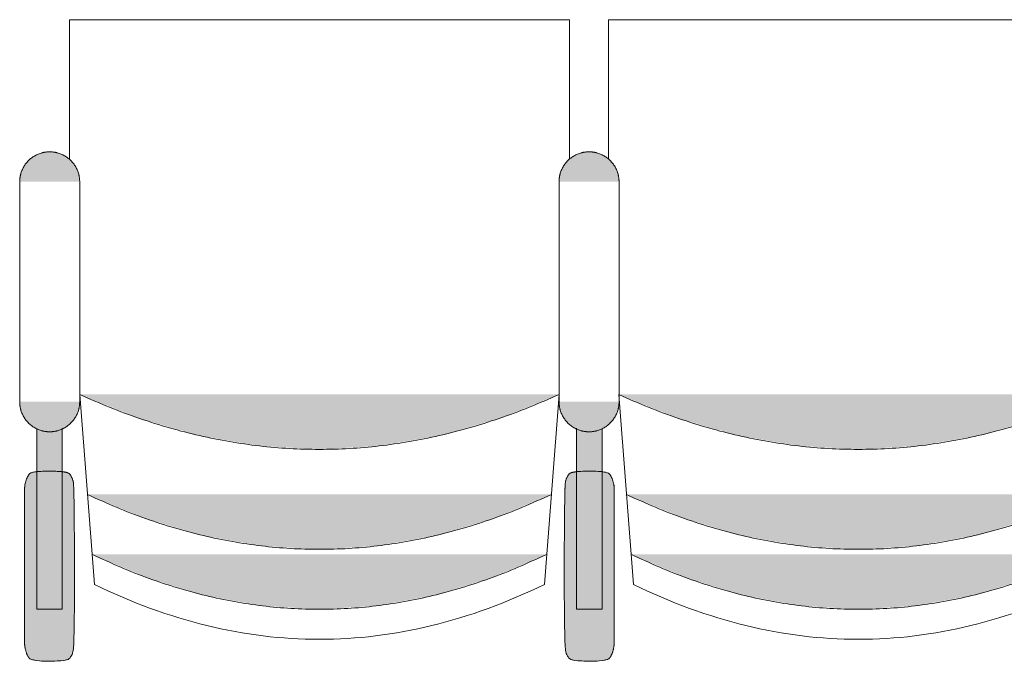
# Model space of a CAD drawing. Units: millimetres. Extents: x -12119 to 12123, y -26000 to 17099.
# Drawn here: x -5967 to -4983, y -11505 to -10863 of the extents above; entities that cross this region are included whole.
import ezdxf

# ---------------------------------------------------------------- set-up
doc = ezdxf.new("R2010")
doc.units = ezdxf.units.MM
doc.header["$LTSCALE"] = 127
doc.layers.add('Platea', color=7, linetype='Continuous', lineweight=50)
doc.layers.add('TEATRO Dante', color=7, linetype='Continuous', lineweight=5)

# ---------------------------------------------------------------- blocks, each defined once
blk = doc.blocks.new('Groupe-3023')
at = {"layer": 'TEATRO Dante', "linetype": 'Continuous', "lineweight": 0}
blk.add_hatch(color=7, dxfattribs=at).paths.add_polyline_path([(9286.26, -5435.69), (9310.29, -5493.69), (9327.45, -5551.69), (9337.75, -5609.69), (9341.18, -5667.69), (9337.75, -5725.69), (9327.45, -5783.69), (9310.29, -5841.69), (9286.26, -5899.69), (9286.26, -5435.69)])
at = {"layer": 'TEATRO Dante', "color": 7, "linetype": 'Continuous', "lineweight": 9}
blk.add_open_spline([(9286.26, -5435.69), (9396.1, -5667.68), (9286.26, -5899.69)], degree=2, dxfattribs=at)
blk = doc.blocks.new('Groupe-3024')
at = {"layer": 'TEATRO Dante', "linetype": 'Continuous', "lineweight": 0}
blk.add_hatch(color=7, dxfattribs=at).paths.add_polyline_path([(9346.26, -5440.69), (9370.29, -5497.44), (9387.45, -5554.19), (9397.75, -5610.94), (9401.18, -5667.69), (9397.75, -5724.44), (9387.45, -5781.19), (9370.29, -5837.94), (9346.26, -5894.69), (9346.26, -5440.69)])
at = {"layer": 'TEATRO Dante', "color": 7, "linetype": 'Continuous', "lineweight": 9}
blk.add_open_spline([(9346.26, -5440.69), (9456.1, -5667.68), (9346.26, -5894.69)], degree=2, dxfattribs=at)
blk = doc.blocks.new('Groupe-3025')
at = {"layer": 'TEATRO Dante', "linetype": 'Continuous', "lineweight": 0}
for points in [[(8973.6, -5937.38), (8943.6, -5937.38), (8943.66, -5935.38), (8943.85, -5933.42), (8944.17, -5931.5), (8944.61, -5929.61), (8945.17, -5927.75), (8945.86, -5925.92), (8946.68, -5924.13), (8947.62, -5922.37), (8948.67, -5920.68), (8949.81, -5919.08), (8951.05, -5917.57), (8952.37, -5916.15), (8953.79, -5914.82), (8955.3, -5913.59), (8956.91, -5912.44), (8958.6, -5911.39), (8960.36, -5910.45), (8962.15, -5909.64), (8963.97, -5908.94), (8965.83, -5908.38), (8967.72, -5907.94), (8969.65, -5907.63), (8971.61, -5907.44), (8973.6, -5907.38), (8973.6, -5937.38)], [(9193.6, -5937.38), (9193.6, -5907.38), (9195.59, -5907.44), (9197.55, -5907.63), (9199.48, -5907.94), (9201.37, -5908.38), (9203.23, -5908.94), (9205.05, -5909.64), (9206.84, -5910.45), (9208.6, -5911.39), (9210.3, -5912.44), (9211.9, -5913.59), (9213.41, -5914.82), (9214.83, -5916.15), (9216.15, -5917.57), (9217.39, -5919.08), (9218.53, -5920.68), (9219.58, -5922.37), (9220.52, -5924.13), (9221.34, -5925.92), (9222.03, -5927.75), (9222.6, -5929.61), (9223.04, -5931.5), (9223.35, -5933.42), (9223.54, -5935.38), (9223.6, -5937.38), (9193.6, -5937.38)], [(8973.6, -5937.38), (8973.6, -5967.38), (8971.61, -5967.31), (8969.65, -5967.12), (8967.72, -5966.81), (8965.83, -5966.37), (8963.97, -5965.81), (8962.15, -5965.11), (8960.36, -5964.3), (8958.6, -5963.36), (8956.91, -5962.31), (8955.3, -5961.16), (8953.79, -5959.93), (8952.37, -5958.6), (8951.05, -5957.18), (8949.81, -5955.67), (8948.67, -5954.07), (8947.62, -5952.37), (8946.68, -5950.62), (8945.86, -5948.83), (8945.17, -5947), (8944.61, -5945.14), (8944.17, -5943.25), (8943.85, -5941.33), (8943.66, -5939.37), (8943.6, -5937.38), (8973.6, -5937.38)], [(9193.6, -5937.38), (9223.6, -5937.38), (9223.54, -5939.37), (9223.35, -5941.33), (9223.04, -5943.25), (9222.6, -5945.14), (9222.03, -5947), (9221.34, -5948.83), (9220.52, -5950.62), (9219.58, -5952.37), (9218.53, -5954.07), (9217.39, -5955.67), (9216.15, -5957.18), (9214.83, -5958.6), (9213.41, -5959.93), (9211.9, -5961.16), (9210.3, -5962.31), (9208.6, -5963.36), (9206.84, -5964.3), (9205.05, -5965.11), (9203.23, -5965.81), (9201.37, -5966.37), (9199.48, -5966.81), (9197.55, -5967.12), (9195.59, -5967.31), (9193.6, -5967.38), (9193.6, -5937.38)]]:
    blk.add_hatch(color=7, dxfattribs=at).paths.add_polyline_path(points)
at = {"layer": 'TEATRO Dante', "color": 7, "linetype": 'Continuous', "lineweight": 9}
for p, q in [((8973.6, -5907.38), (9193.6, -5907.38)), ((8973.6, -5967.38), (9193.6, -5967.38))]:
    blk.add_line(p, q, dxfattribs=at)
for points in [[(8943.6, -5937.38), (8943.6, -5929.34), (8951.64, -5915.41), (8965.56, -5907.38), (8973.6, -5907.38)], [(9193.6, -5907.38), (9201.64, -5907.38), (9215.56, -5915.41), (9223.6, -5929.34), (9223.6, -5937.38)], [(8973.6, -5967.38), (8965.56, -5967.38), (8951.64, -5959.34), (8943.6, -5945.41), (8943.6, -5937.38)], [(9223.6, -5937.38), (9223.6, -5945.41), (9215.56, -5959.34), (9201.64, -5967.38), (9193.6, -5967.38)]]:
    blk.add_open_spline(points, degree=2, dxfattribs=at)
blk = doc.blocks.new('Groupe-3026')
at = {"layer": 'TEATRO Dante', "linetype": 'Continuous', "lineweight": 0}
for points in [[(8973.6, -5398.01), (8973.6, -5368.01), (8971.61, -5368.07), (8969.65, -5368.26), (8967.72, -5368.57), (8965.83, -5369.01), (8963.97, -5369.57), (8962.15, -5370.27), (8960.36, -5371.08), (8958.6, -5372.02), (8956.91, -5373.07), (8955.3, -5374.22), (8953.79, -5375.45), (8952.37, -5376.78), (8951.05, -5378.2), (8949.81, -5379.71), (8948.67, -5381.31), (8947.62, -5383.01), (8946.68, -5384.76), (8945.86, -5386.55), (8945.17, -5388.38), (8944.61, -5390.24), (8944.17, -5392.13), (8943.85, -5394.05), (8943.66, -5396.01), (8943.6, -5398.01), (8973.6, -5398.01)], [(9193.6, -5398.01), (9223.6, -5398.01), (9223.54, -5396.01), (9223.35, -5394.05), (9223.04, -5392.13), (9222.6, -5390.24), (9222.03, -5388.38), (9221.34, -5386.55), (9220.52, -5384.76), (9219.58, -5383.01), (9218.53, -5381.31), (9217.39, -5379.71), (9216.15, -5378.2), (9214.83, -5376.78), (9213.41, -5375.45), (9211.9, -5374.22), (9210.3, -5373.07), (9208.6, -5372.02), (9206.84, -5371.08), (9205.05, -5370.27), (9203.23, -5369.57), (9201.37, -5369.01), (9199.48, -5368.57), (9197.55, -5368.26), (9195.59, -5368.07), (9193.6, -5368.01), (9193.6, -5398.01)], [(8973.6, -5398.01), (8943.6, -5398.01), (8943.66, -5400), (8943.85, -5401.96), (8944.17, -5403.88), (8944.61, -5405.77), (8945.17, -5407.63), (8945.86, -5409.46), (8946.68, -5411.25), (8947.62, -5413.01), (8948.67, -5414.7), (8949.81, -5416.3), (8951.05, -5417.81), (8952.37, -5419.23), (8953.79, -5420.56), (8955.3, -5421.79), (8956.91, -5422.94), (8958.6, -5423.99), (8960.36, -5424.93), (8962.15, -5425.74), (8963.97, -5426.44), (8965.83, -5427), (8967.72, -5427.44), (8969.65, -5427.75), (8971.61, -5427.94), (8973.6, -5428.01), (8973.6, -5398.01)], [(9193.6, -5398.01), (9193.6, -5428.01), (9195.59, -5427.94), (9197.55, -5427.75), (9199.48, -5427.44), (9201.37, -5427), (9203.23, -5426.44), (9205.05, -5425.74), (9206.84, -5424.93), (9208.6, -5423.99), (9210.3, -5422.94), (9211.9, -5421.79), (9213.41, -5420.56), (9214.83, -5419.23), (9216.15, -5417.81), (9217.39, -5416.3), (9218.53, -5414.7), (9219.58, -5413.01), (9220.52, -5411.25), (9221.34, -5409.46), (9222.03, -5407.63), (9222.6, -5405.77), (9223.04, -5403.88), (9223.35, -5401.96), (9223.54, -5400), (9223.6, -5398.01), (9193.6, -5398.01)]]:
    blk.add_hatch(color=7, dxfattribs=at).paths.add_polyline_path(points)
at = {"layer": 'TEATRO Dante', "color": 7, "linetype": 'Continuous', "lineweight": 9}
for p, q in [((8973.6, -5368.01), (9193.6, -5368.01)), ((8973.6, -5428.01), (9193.6, -5428.01))]:
    blk.add_line(p, q, dxfattribs=at)
for points in [[(8973.6, -5368.01), (8965.56, -5368.01), (8951.64, -5376.04), (8943.6, -5389.97), (8943.6, -5398.01)], [(9223.6, -5398.01), (9223.6, -5389.97), (9215.56, -5376.04), (9201.64, -5368.01), (9193.6, -5368.01)], [(8943.6, -5398.01), (8943.6, -5406.04), (8951.64, -5419.97), (8965.56, -5428.01), (8973.6, -5428.01)], [(9193.6, -5428.01), (9201.64, -5428.01), (9215.56, -5419.97), (9223.6, -5406.04), (9223.6, -5398.01)]]:
    blk.add_open_spline(points, degree=2, dxfattribs=at)
blk = doc.blocks.new('Groupe-3027')
at = {"layer": 'TEATRO Dante', "linetype": 'Continuous', "lineweight": 0}
for points in [[(9433.02, -5372.8), (9433.51, -5372.8), (9434, -5372.81), (9434.49, -5372.82), (9434.98, -5372.85), (9435.46, -5372.87), (9435.95, -5372.91), (9436.44, -5372.94), (9436.92, -5372.99), (9437.4, -5373.04), (9437.88, -5373.1), (9438.35, -5373.16), (9438.82, -5373.23), (9439.29, -5373.3), (9439.75, -5373.38), (9440.21, -5373.47), (9440.67, -5373.56), (9441.12, -5373.65), (9441.57, -5373.76), (9442.01, -5373.86), (9442.44, -5373.98), (9442.87, -5374.1), (9443.3, -5374.22), (9443.72, -5374.35), (9444.13, -5374.48), (9444.53, -5374.62), (9444.93, -5374.76), (9445.32, -5374.91), (9445.7, -5375.07), (9446.08, -5375.22), (9446.45, -5375.39), (9446.81, -5375.55), (9447.16, -5375.73), (9447.5, -5375.9), (9447.84, -5376.08), (9448.16, -5376.27), (9448.48, -5376.45), (9448.78, -5376.64), (9449.08, -5376.84), (9449.37, -5377.04), (9449.65, -5377.24), (9449.91, -5377.45), (9450.17, -5377.66), (9450.42, -5377.87), (9450.65, -5378.08), (9450.88, -5378.3), (9451.1, -5378.52), (9451.3, -5378.74), (9451.49, -5378.97), (9451.68, -5379.2), (9451.85, -5379.43), (9452.01, -5379.66), (9452.15, -5379.89), (9452.29, -5380.13), (9452.42, -5380.37), (9452.53, -5380.61), (9452.63, -5380.85), (9452.72, -5381.09), (9452.8, -5381.33), (9452.87, -5381.57), (9452.92, -5381.82), (9452.96, -5382.06), (9452.99, -5382.31), (9453.01, -5382.55), (9453.02, -5382.8), (9453.02, -5412.8), (9453.01, -5413.04), (9452.99, -5413.29), (9452.96, -5413.53), (9452.92, -5413.78), (9452.87, -5414.02), (9452.8, -5414.26), (9452.72, -5414.51), (9452.63, -5414.75), (9452.53, -5414.99), (9452.42, -5415.23), (9452.29, -5415.46), (9452.15, -5415.7), (9452.01, -5415.93), (9451.85, -5416.17), (9451.68, -5416.4), (9451.49, -5416.62), (9451.3, -5416.85), (9451.1, -5417.07), (9450.88, -5417.29), (9450.65, -5417.51), (9450.42, -5417.73), (9450.17, -5417.94), (9449.91, -5418.15), (9449.65, -5418.35), (9449.37, -5418.56), (9449.08, -5418.75), (9448.78, -5418.95), (9448.48, -5419.14), (9448.16, -5419.33), (9447.84, -5419.51), (9447.5, -5419.69), (9447.16, -5419.87), (9446.81, -5420.04), (9446.45, -5420.21), (9446.08, -5420.37), (9445.7, -5420.53), (9445.32, -5420.68), (9444.93, -5420.83), (9444.53, -5420.97), (9444.13, -5421.11), (9443.72, -5421.25), (9443.3, -5421.37), (9442.87, -5421.5), (9442.44, -5421.62), (9442.01, -5421.73), (9441.57, -5421.84), (9441.12, -5421.94), (9440.67, -5422.04), (9440.21, -5422.13), (9439.75, -5422.21), (9439.29, -5422.29), (9438.82, -5422.37), (9438.35, -5422.43), (9437.88, -5422.5), (9437.4, -5422.55), (9436.92, -5422.6), (9436.44, -5422.65), (9435.95, -5422.69), (9435.46, -5422.72), (9434.98, -5422.75), (9434.49, -5422.77), (9434, -5422.78), (9433.51, -5422.79), (9433.02, -5422.8), (9283.02, -5422.8), (9282.53, -5422.79), (9282.03, -5422.78), (9281.54, -5422.77), (9281.06, -5422.75), (9280.57, -5422.72), (9280.08, -5422.69), (9279.6, -5422.65), (9279.11, -5422.6), (9278.63, -5422.55), (9278.16, -5422.5), (9277.68, -5422.43), (9277.21, -5422.37), (9276.74, -5422.29), (9276.28, -5422.21), (9275.82, -5422.13), (9275.36, -5422.04), (9274.91, -5421.94), (9274.46, -5421.84), (9274.02, -5421.73), (9273.59, -5421.62), (9273.16, -5421.5), (9272.73, -5421.37), (9272.32, -5421.25), (9271.9, -5421.11), (9271.5, -5420.97), (9271.1, -5420.83), (9270.71, -5420.68), (9270.33, -5420.53), (9269.95, -5420.37), (9269.58, -5420.21), (9269.23, -5420.04), (9268.87, -5419.87), (9268.53, -5419.69), (9268.2, -5419.51), (9267.87, -5419.33), (9267.56, -5419.14), (9267.25, -5418.95), (9266.95, -5418.75), (9266.66, -5418.56), (9266.39, -5418.35), (9266.12, -5418.15), (9265.86, -5417.94), (9265.61, -5417.73), (9265.38, -5417.51), (9265.15, -5417.29), (9264.94, -5417.07), (9264.73, -5416.85), (9264.54, -5416.62), (9264.36, -5416.4), (9264.19, -5416.17), (9264.03, -5415.93), (9263.88, -5415.7), (9263.74, -5415.46), (9263.62, -5415.23), (9263.5, -5414.99), (9263.4, -5414.75), (9263.31, -5414.51), (9263.23, -5414.26), (9263.17, -5414.02), (9263.11, -5413.78), (9263.07, -5413.53), (9263.04, -5413.29), (9263.02, -5413.04), (9263.02, -5412.8), (9263.02, -5382.8), (9263.02, -5382.55), (9263.04, -5382.31), (9263.07, -5382.06), (9263.11, -5381.82), (9263.17, -5381.57), (9263.23, -5381.33), (9263.31, -5381.09), (9263.4, -5380.85), (9263.5, -5380.61), (9263.62, -5380.37), (9263.74, -5380.13), (9263.88, -5379.89), (9264.03, -5379.66), (9264.19, -5379.43), (9264.36, -5379.2), (9264.54, -5378.97), (9264.73, -5378.74), (9264.94, -5378.52), (9265.15, -5378.3), (9265.38, -5378.08), (9265.61, -5377.87), (9265.86, -5377.66), (9266.12, -5377.45), (9266.39, -5377.24), (9266.66, -5377.04), (9266.95, -5376.84), (9267.25, -5376.64), (9267.56, -5376.45), (9267.87, -5376.27), (9268.2, -5376.08), (9268.53, -5375.9), (9268.87, -5375.73), (9269.23, -5375.55), (9269.58, -5375.39), (9269.95, -5375.22), (9270.33, -5375.07), (9270.71, -5374.91), (9271.1, -5374.76), (9271.5, -5374.62), (9271.9, -5374.48), (9272.32, -5374.35), (9272.73, -5374.22), (9273.16, -5374.1), (9273.59, -5373.98), (9274.02, -5373.86), (9274.46, -5373.76), (9274.91, -5373.65), (9275.36, -5373.56), (9275.82, -5373.47), (9276.28, -5373.38), (9276.74, -5373.3), (9277.21, -5373.23), (9277.68, -5373.16), (9278.16, -5373.1), (9278.63, -5373.04), (9279.11, -5372.99), (9279.6, -5372.94), (9280.08, -5372.91), (9280.57, -5372.87), (9281.06, -5372.85), (9281.54, -5372.82), (9282.03, -5372.81), (9282.53, -5372.8), (9283.02, -5372.8), (9433.02, -5372.8)], [(9220.2, -5385.05), (9400.93, -5385.05), (9400.93, -5410.55), (9220.07, -5410.55), (9220.2, -5385.05)], [(9186.26, -5428), (9210.29, -5487.92), (9227.45, -5547.84), (9237.75, -5607.77), (9241.18, -5667.69), (9237.75, -5727.61), (9227.45, -5787.53), (9210.29, -5847.45), (9186.26, -5907.37), (9186.26, -5428)], [(9433.02, -5962.58), (9434.34, -5962.56), (9435.65, -5962.5), (9436.93, -5962.39), (9438.2, -5962.25), (9439.43, -5962.06), (9440.65, -5961.83), (9441.84, -5961.56), (9443.02, -5961.24), (9444.15, -5960.89), (9445.21, -5960.51), (9446.22, -5960.1), (9447.17, -5959.66), (9448.05, -5959.19), (9448.87, -5958.68), (9449.64, -5958.15), (9450.34, -5957.58), (9450.96, -5957), (9451.51, -5956.4), (9451.97, -5955.79), (9452.35, -5955.17), (9452.64, -5954.54), (9452.85, -5953.9), (9452.97, -5953.25), (9453.02, -5952.58), (9453.02, -5922.58), (9452.97, -5921.92), (9452.85, -5921.27), (9452.64, -5920.62), (9452.35, -5919.99), (9451.97, -5919.37), (9451.51, -5918.77), (9450.96, -5918.17), (9450.34, -5917.58), (9449.64, -5917.02), (9448.87, -5916.48), (9448.05, -5915.98), (9447.17, -5915.51), (9446.22, -5915.07), (9445.21, -5914.65), (9444.15, -5914.27), (9443.02, -5913.92), (9441.84, -5913.61), (9440.65, -5913.34), (9439.43, -5913.11), (9438.2, -5912.92), (9436.93, -5912.77), (9435.65, -5912.67), (9434.34, -5912.6), (9433.02, -5912.58), (9283.02, -5912.58), (9281.69, -5912.6), (9280.38, -5912.67), (9279.1, -5912.77), (9277.84, -5912.92), (9276.6, -5913.11), (9275.38, -5913.34), (9274.19, -5913.61), (9273.02, -5913.92), (9271.89, -5914.27), (9270.82, -5914.65), (9269.81, -5915.07), (9268.87, -5915.51), (9267.98, -5915.98), (9267.16, -5916.48), (9266.4, -5917.02), (9265.7, -5917.58), (9265.07, -5918.17), (9264.52, -5918.77), (9264.06, -5919.37), (9263.69, -5919.99), (9263.39, -5920.62), (9263.18, -5921.27), (9263.06, -5921.92), (9263.02, -5922.58), (9263.02, -5952.58), (9263.06, -5953.25), (9263.18, -5953.9), (9263.39, -5954.54), (9263.69, -5955.17), (9264.06, -5955.79), (9264.52, -5956.4), (9265.07, -5957), (9265.7, -5957.58), (9266.4, -5958.15), (9267.16, -5958.68), (9267.98, -5959.19), (9268.87, -5959.66), (9269.81, -5960.1), (9270.82, -5960.51), (9271.89, -5960.89), (9273.02, -5961.24), (9274.19, -5961.56), (9275.38, -5961.83), (9276.6, -5962.06), (9277.84, -5962.25), (9279.1, -5962.39), (9280.38, -5962.5), (9281.69, -5962.56), (9283.02, -5962.58), (9433.02, -5962.58)], [(9220.2, -5950.33), (9400.93, -5950.33), (9400.93, -5924.83), (9220.07, -5924.83), (9220.2, -5950.33)]]:
    blk.add_hatch(color=7, dxfattribs=at).paths.add_polyline_path(points)
at = {"layer": 'TEATRO Dante', "color": 7, "linetype": 'Continuous', "lineweight": 9}
for p, q in [((8811.43, -5417.69), (8811.43, -5917.69)), ((8950.96, -5417.69), (8811.43, -5417.69)), ((9186.26, -5428), (9376.26, -5442.69)), ((9376.26, -5442.69), (9379.64, -5449.72)), ((9379.64, -5449.72), (9382.91, -5456.75)), ((9382.91, -5456.75), (9386.07, -5463.78)), ((9386.07, -5463.78), (9389.13, -5470.81)), ((9389.13, -5470.81), (9392.08, -5477.85)), ((9392.08, -5477.85), (9394.92, -5484.88)), ((9394.92, -5484.88), (9397.66, -5491.91)), ((9397.66, -5491.91), (9400.29, -5498.94)), ((9400.29, -5498.94), (9402.81, -5505.97)), ((9402.81, -5505.97), (9405.22, -5513)), ((9405.22, -5513), (9407.53, -5520.03)), ((9407.53, -5520.03), (9409.72, -5527.06)), ((9409.72, -5527.06), (9411.82, -5534.1)), ((9411.82, -5534.1), (9413.8, -5541.12)), ((9413.8, -5541.12), (9415.68, -5548.16)), ((9415.68, -5548.16), (9417.45, -5555.19)), ((9417.45, -5555.19), (9419.11, -5562.22)), ((9419.11, -5562.22), (9420.67, -5569.25)), ((9420.67, -5569.25), (9422.11, -5576.28)), ((9422.11, -5576.28), (9423.45, -5583.31)), ((9423.45, -5583.31), (9424.69, -5590.35)), ((9424.69, -5590.35), (9425.81, -5597.38)), ((9425.81, -5597.38), (9426.83, -5604.41)), ((9426.83, -5604.41), (9427.75, -5611.44)), ((9427.75, -5611.44), (9428.55, -5618.47)), ((9428.55, -5618.47), (9429.25, -5625.5)), ((9429.25, -5625.5), (9429.84, -5632.53)), ((9429.84, -5632.53), (9430.32, -5639.56)), ((9430.32, -5639.56), (9430.7, -5646.59)), ((9430.7, -5646.59), (9430.96, -5653.62)), ((9430.96, -5653.62), (9431.12, -5660.66)), ((9431.12, -5660.66), (9431.18, -5667.69)), ((9431.18, -5667.69), (9431.12, -5674.72)), ((9431.12, -5674.72), (9430.96, -5681.75)), ((9430.7, -5688.78), (9430.32, -5695.81)), ((9430.96, -5681.75), (9430.7, -5688.78)), ((9430.32, -5695.81), (9429.84, -5702.84)), ((9429.25, -5709.88), (9428.55, -5716.91)), ((9429.84, -5702.84), (9429.25, -5709.88)), ((9428.55, -5716.91), (9427.75, -5723.94)), ((9427.75, -5723.94), (9426.83, -5730.97)), ((9425.82, -5738), (9424.69, -5745.03)), ((9426.83, -5730.97), (9425.82, -5738)), ((9424.69, -5745.03), (9423.46, -5752.06)), ((9422.11, -5759.1), (9420.67, -5766.12)), ((9423.46, -5752.06), (9422.11, -5759.1)), ((9420.67, -5766.12), (9419.11, -5773.16)), ((9419.11, -5773.16), (9417.45, -5780.19)), ((9415.68, -5787.22), (9413.8, -5794.25)), ((9417.45, -5780.19), (9415.68, -5787.22)), ((9413.8, -5794.25), (9411.82, -5801.28)), ((9409.73, -5808.31), (9407.53, -5815.35)), ((9411.82, -5801.28), (9409.73, -5808.31)), ((9407.53, -5815.35), (9405.22, -5822.38)), ((9405.22, -5822.38), (9402.81, -5829.41)), ((9400.29, -5836.44), (9397.66, -5843.47)), ((9402.81, -5829.41), (9400.29, -5836.44)), ((9397.66, -5843.47), (9394.92, -5850.5)), ((9392.08, -5857.53), (9389.13, -5864.56)), ((9394.92, -5850.5), (9392.08, -5857.53)), ((9389.13, -5864.56), (9386.07, -5871.6)), ((9386.07, -5871.6), (9382.91, -5878.63)), ((9379.64, -5885.66), (9376.26, -5892.69)), ((9382.91, -5878.63), (9379.64, -5885.66)), ((9186.26, -5907.38), (9376.26, -5892.69)), ((8811.43, -5917.69), (8950.6, -5917.69))]:
    blk.add_line(p, q, dxfattribs=at)
at = {"layer": 'TEATRO Dante', "color": 7, "linetype": 'Continuous', "lineweight": 9, "flags": 128}
for points in [[(9220.2, -5385.05), (9400.93, -5385.05), (9400.93, -5410.55), (9220.07, -5410.55)], [(9220.2, -5950.33), (9400.93, -5950.33), (9400.93, -5924.83), (9220.07, -5924.83)]]:
    blk.add_lwpolyline(points, dxfattribs=at)
at = {"layer": 'TEATRO Dante', "color": 7, "linetype": 'Continuous', "lineweight": 9}
for points in [[(9433.02, -5372.8), (9438.37, -5372.8), (9447.66, -5375.48), (9453.02, -5380.12), (9453.02, -5415.48), (9447.66, -5420.12), (9438.37, -5422.8), (9277.66, -5422.8), (9268.37, -5420.12), (9263.02, -5415.48), (9263.02, -5380.12), (9268.37, -5375.48), (9277.66, -5372.8), (9280.34, -5372.8), (9356.68, -5372.8), (9433.02, -5372.8)], [(9433.02, -5962.58), (9438.37, -5962.58), (9447.66, -5959.9), (9453.02, -5955.26), (9453.02, -5919.9), (9447.66, -5915.26), (9438.37, -5912.58), (9277.66, -5912.58), (9268.37, -5915.26), (9263.02, -5919.9), (9263.02, -5955.26), (9268.37, -5959.9), (9277.66, -5962.58), (9283.02, -5962.58), (9358.02, -5962.58), (9433.02, -5962.58)]]:
    blk.add_open_spline(points, degree=2, knots=[0, 0, 0, 1, 2, 3, 4, 5, 6, 7, 8, 9, 10, 11, 12, 12, 13, 13, 13], dxfattribs=at)
blk.add_open_spline([(9186.26, -5428), (9296.1, -5667.68), (9186.26, -5907.37)], degree=2, dxfattribs=at)
at = {"layer": 'TEATRO Dante', "color": 7}
for name in ['Groupe-3026', 'Groupe-3023', 'Groupe-3024', 'Groupe-3025']:
    blk.add_blockref(name, (0, 0), dxfattribs=at)
blk = doc.blocks.new('Groupe-3028')
at = {"layer": 'TEATRO Dante', "linetype": 'Continuous', "lineweight": 0}
blk.add_hatch(color=7, dxfattribs=at).paths.add_polyline_path([(9286.26, -4896.69), (9310.29, -4954.69), (9327.45, -5012.69), (9337.75, -5070.69), (9341.18, -5128.69), (9337.75, -5186.69), (9327.45, -5244.69), (9310.29, -5302.69), (9286.26, -5360.69), (9286.26, -4896.69)])
at = {"layer": 'TEATRO Dante', "color": 7, "linetype": 'Continuous', "lineweight": 9}
blk.add_open_spline([(9286.26, -4896.69), (9396.1, -5128.68), (9286.26, -5360.69)], degree=2, dxfattribs=at)
blk = doc.blocks.new('Groupe-3029')
at = {"layer": 'TEATRO Dante', "linetype": 'Continuous', "lineweight": 0}
blk.add_hatch(color=7, dxfattribs=at).paths.add_polyline_path([(9346.26, -4901.69), (9370.29, -4958.44), (9387.45, -5015.19), (9397.75, -5071.94), (9401.18, -5128.69), (9397.75, -5185.44), (9387.45, -5242.19), (9370.29, -5298.94), (9346.26, -5355.69), (9346.26, -4901.69)])
at = {"layer": 'TEATRO Dante', "color": 7, "linetype": 'Continuous', "lineweight": 9}
blk.add_open_spline([(9346.26, -4901.69), (9456.1, -5128.68), (9346.26, -5355.69)], degree=2, dxfattribs=at)
blk = doc.blocks.new('Groupe-3030')
at = {"layer": 'TEATRO Dante', "linetype": 'Continuous', "lineweight": 0}
for points in [[(8973.6, -4859.01), (8973.6, -4829.01), (8971.61, -4829.07), (8969.65, -4829.26), (8967.72, -4829.57), (8965.83, -4830.01), (8963.97, -4830.57), (8962.15, -4831.27), (8960.36, -4832.08), (8958.6, -4833.02), (8956.91, -4834.07), (8955.3, -4835.22), (8953.79, -4836.45), (8952.37, -4837.78), (8951.05, -4839.2), (8949.81, -4840.71), (8948.67, -4842.31), (8947.62, -4844.01), (8946.68, -4845.76), (8945.86, -4847.55), (8945.17, -4849.38), (8944.61, -4851.24), (8944.17, -4853.13), (8943.85, -4855.05), (8943.66, -4857.01), (8943.6, -4859.01), (8973.6, -4859.01)], [(9193.6, -4859.01), (9223.6, -4859.01), (9223.54, -4857.01), (9223.35, -4855.05), (9223.04, -4853.13), (9222.6, -4851.24), (9222.03, -4849.38), (9221.34, -4847.55), (9220.52, -4845.76), (9219.58, -4844.01), (9218.53, -4842.31), (9217.39, -4840.71), (9216.15, -4839.2), (9214.83, -4837.78), (9213.41, -4836.45), (9211.9, -4835.22), (9210.3, -4834.07), (9208.6, -4833.02), (9206.84, -4832.08), (9205.05, -4831.27), (9203.23, -4830.57), (9201.37, -4830.01), (9199.48, -4829.57), (9197.55, -4829.26), (9195.59, -4829.07), (9193.6, -4829.01), (9193.6, -4859.01)], [(8973.6, -4859.01), (8943.6, -4859.01), (8943.66, -4861), (8943.85, -4862.96), (8944.17, -4864.88), (8944.61, -4866.77), (8945.17, -4868.63), (8945.86, -4870.46), (8946.68, -4872.25), (8947.62, -4874.01), (8948.67, -4875.7), (8949.81, -4877.3), (8951.05, -4878.81), (8952.37, -4880.23), (8953.79, -4881.56), (8955.3, -4882.79), (8956.91, -4883.94), (8958.6, -4884.99), (8960.36, -4885.93), (8962.15, -4886.74), (8963.97, -4887.44), (8965.83, -4888), (8967.72, -4888.44), (8969.65, -4888.75), (8971.61, -4888.94), (8973.6, -4889.01), (8973.6, -4859.01)], [(9193.6, -4859.01), (9193.6, -4889.01), (9195.59, -4888.94), (9197.55, -4888.75), (9199.48, -4888.44), (9201.37, -4888), (9203.23, -4887.44), (9205.05, -4886.74), (9206.84, -4885.93), (9208.6, -4884.99), (9210.3, -4883.94), (9211.9, -4882.79), (9213.41, -4881.56), (9214.83, -4880.23), (9216.15, -4878.81), (9217.39, -4877.3), (9218.53, -4875.7), (9219.58, -4874.01), (9220.52, -4872.25), (9221.34, -4870.46), (9222.03, -4868.63), (9222.6, -4866.77), (9223.04, -4864.88), (9223.35, -4862.96), (9223.54, -4861), (9223.6, -4859.01), (9193.6, -4859.01)]]:
    blk.add_hatch(color=7, dxfattribs=at).paths.add_polyline_path(points)
at = {"layer": 'TEATRO Dante', "color": 7, "linetype": 'Continuous', "lineweight": 9}
for p, q in [((8973.6, -4829.01), (9193.6, -4829.01)), ((8973.6, -4889.01), (9193.6, -4889.01))]:
    blk.add_line(p, q, dxfattribs=at)
for points in [[(8973.6, -4829.01), (8965.56, -4829.01), (8951.64, -4837.04), (8943.6, -4850.97), (8943.6, -4859.01)], [(9223.6, -4859.01), (9223.6, -4850.97), (9215.56, -4837.04), (9201.64, -4829.01), (9193.6, -4829.01)], [(8943.6, -4859.01), (8943.6, -4867.04), (8951.64, -4880.97), (8965.56, -4889.01), (8973.6, -4889.01)], [(9193.6, -4889.01), (9201.64, -4889.01), (9215.56, -4880.97), (9223.6, -4867.04), (9223.6, -4859.01)]]:
    blk.add_open_spline(points, degree=2, dxfattribs=at)
blk = doc.blocks.new('Groupe-3031')
at = {"layer": 'TEATRO Dante', "linetype": 'Continuous', "lineweight": 0}
for points in [[(9433.02, -4833.8), (9433.51, -4833.8), (9434, -4833.81), (9434.49, -4833.82), (9434.98, -4833.85), (9435.46, -4833.87), (9435.95, -4833.91), (9436.44, -4833.94), (9436.92, -4833.99), (9437.4, -4834.04), (9437.88, -4834.1), (9438.35, -4834.16), (9438.82, -4834.23), (9439.29, -4834.3), (9439.75, -4834.38), (9440.21, -4834.47), (9440.67, -4834.56), (9441.12, -4834.65), (9441.57, -4834.76), (9442.01, -4834.86), (9442.44, -4834.98), (9442.87, -4835.1), (9443.3, -4835.22), (9443.72, -4835.35), (9444.13, -4835.48), (9444.53, -4835.62), (9444.93, -4835.76), (9445.32, -4835.91), (9445.7, -4836.07), (9446.08, -4836.22), (9446.45, -4836.39), (9446.81, -4836.55), (9447.16, -4836.73), (9447.5, -4836.9), (9447.84, -4837.08), (9448.16, -4837.27), (9448.48, -4837.45), (9448.78, -4837.64), (9449.08, -4837.84), (9449.37, -4838.04), (9449.65, -4838.24), (9449.91, -4838.45), (9450.17, -4838.66), (9450.42, -4838.87), (9450.65, -4839.08), (9450.88, -4839.3), (9451.1, -4839.52), (9451.3, -4839.74), (9451.49, -4839.97), (9451.68, -4840.2), (9451.85, -4840.43), (9452.01, -4840.66), (9452.15, -4840.89), (9452.29, -4841.13), (9452.42, -4841.37), (9452.53, -4841.61), (9452.63, -4841.85), (9452.72, -4842.09), (9452.8, -4842.33), (9452.87, -4842.57), (9452.92, -4842.82), (9452.96, -4843.06), (9452.99, -4843.31), (9453.01, -4843.55), (9453.02, -4843.8), (9453.02, -4873.8), (9453.01, -4874.04), (9452.99, -4874.29), (9452.96, -4874.53), (9452.92, -4874.78), (9452.87, -4875.02), (9452.8, -4875.26), (9452.72, -4875.51), (9452.63, -4875.75), (9452.53, -4875.99), (9452.42, -4876.23), (9452.29, -4876.46), (9452.15, -4876.7), (9452.01, -4876.93), (9451.85, -4877.17), (9451.68, -4877.4), (9451.49, -4877.62), (9451.3, -4877.85), (9451.1, -4878.07), (9450.88, -4878.29), (9450.65, -4878.51), (9450.42, -4878.73), (9450.17, -4878.94), (9449.91, -4879.15), (9449.65, -4879.35), (9449.37, -4879.56), (9449.08, -4879.75), (9448.78, -4879.95), (9448.48, -4880.14), (9448.16, -4880.33), (9447.84, -4880.51), (9447.5, -4880.69), (9447.16, -4880.87), (9446.81, -4881.04), (9446.45, -4881.21), (9446.08, -4881.37), (9445.7, -4881.53), (9445.32, -4881.68), (9444.93, -4881.83), (9444.53, -4881.97), (9444.13, -4882.11), (9443.72, -4882.25), (9443.3, -4882.37), (9442.87, -4882.5), (9442.44, -4882.62), (9442.01, -4882.73), (9441.57, -4882.84), (9441.12, -4882.94), (9440.67, -4883.04), (9440.21, -4883.13), (9439.75, -4883.21), (9439.29, -4883.29), (9438.82, -4883.37), (9438.35, -4883.43), (9437.88, -4883.5), (9437.4, -4883.55), (9436.92, -4883.6), (9436.44, -4883.65), (9435.95, -4883.69), (9435.46, -4883.72), (9434.98, -4883.75), (9434.49, -4883.77), (9434, -4883.78), (9433.51, -4883.79), (9433.02, -4883.8), (9283.02, -4883.8), (9282.53, -4883.79), (9282.03, -4883.78), (9281.54, -4883.77), (9281.06, -4883.75), (9280.57, -4883.72), (9280.08, -4883.69), (9279.6, -4883.65), (9279.11, -4883.6), (9278.63, -4883.55), (9278.16, -4883.5), (9277.68, -4883.43), (9277.21, -4883.37), (9276.74, -4883.29), (9276.28, -4883.21), (9275.82, -4883.13), (9275.36, -4883.04), (9274.91, -4882.94), (9274.46, -4882.84), (9274.02, -4882.73), (9273.59, -4882.62), (9273.16, -4882.5), (9272.73, -4882.37), (9272.32, -4882.25), (9271.9, -4882.11), (9271.5, -4881.97), (9271.1, -4881.83), (9270.71, -4881.68), (9270.33, -4881.53), (9269.95, -4881.37), (9269.58, -4881.21), (9269.23, -4881.04), (9268.87, -4880.87), (9268.53, -4880.69), (9268.2, -4880.51), (9267.87, -4880.33), (9267.56, -4880.14), (9267.25, -4879.95), (9266.95, -4879.75), (9266.66, -4879.56), (9266.39, -4879.35), (9266.12, -4879.15), (9265.86, -4878.94), (9265.61, -4878.73), (9265.38, -4878.51), (9265.15, -4878.29), (9264.94, -4878.07), (9264.73, -4877.85), (9264.54, -4877.62), (9264.36, -4877.4), (9264.19, -4877.17), (9264.03, -4876.93), (9263.88, -4876.7), (9263.74, -4876.46), (9263.62, -4876.23), (9263.5, -4875.99), (9263.4, -4875.75), (9263.31, -4875.51), (9263.23, -4875.26), (9263.17, -4875.02), (9263.11, -4874.78), (9263.07, -4874.53), (9263.04, -4874.29), (9263.02, -4874.04), (9263.02, -4873.8), (9263.02, -4843.8), (9263.02, -4843.55), (9263.04, -4843.31), (9263.07, -4843.06), (9263.11, -4842.82), (9263.17, -4842.57), (9263.23, -4842.33), (9263.31, -4842.09), (9263.4, -4841.85), (9263.5, -4841.61), (9263.62, -4841.37), (9263.74, -4841.13), (9263.88, -4840.89), (9264.03, -4840.66), (9264.19, -4840.43), (9264.36, -4840.2), (9264.54, -4839.97), (9264.73, -4839.74), (9264.94, -4839.52), (9265.15, -4839.3), (9265.38, -4839.08), (9265.61, -4838.87), (9265.86, -4838.66), (9266.12, -4838.45), (9266.39, -4838.24), (9266.66, -4838.04), (9266.95, -4837.84), (9267.25, -4837.64), (9267.56, -4837.45), (9267.87, -4837.27), (9268.2, -4837.08), (9268.53, -4836.9), (9268.87, -4836.73), (9269.23, -4836.55), (9269.58, -4836.39), (9269.95, -4836.22), (9270.33, -4836.07), (9270.71, -4835.91), (9271.1, -4835.76), (9271.5, -4835.62), (9271.9, -4835.48), (9272.32, -4835.35), (9272.73, -4835.22), (9273.16, -4835.1), (9273.59, -4834.98), (9274.02, -4834.86), (9274.46, -4834.76), (9274.91, -4834.65), (9275.36, -4834.56), (9275.82, -4834.47), (9276.28, -4834.38), (9276.74, -4834.3), (9277.21, -4834.23), (9277.68, -4834.16), (9278.16, -4834.1), (9278.63, -4834.04), (9279.11, -4833.99), (9279.6, -4833.94), (9280.08, -4833.91), (9280.57, -4833.87), (9281.06, -4833.85), (9281.54, -4833.82), (9282.03, -4833.81), (9282.53, -4833.8), (9283.02, -4833.8), (9433.02, -4833.8)], [(9220.2, -4846.05), (9400.93, -4846.05), (9400.93, -4871.55), (9220.07, -4871.55), (9220.2, -4846.05)], [(9186.26, -4889), (9210.29, -4948.92), (9227.45, -5008.84), (9237.75, -5068.77), (9241.18, -5128.69), (9237.75, -5188.61), (9227.45, -5248.53), (9210.29, -5308.45), (9186.26, -5368.37), (9186.26, -4889)]]:
    blk.add_hatch(color=7, dxfattribs=at).paths.add_polyline_path(points)
at = {"layer": 'TEATRO Dante', "color": 7, "linetype": 'Continuous', "lineweight": 9}
for p, q in [((8811.43, -4878.69), (8811.43, -5378.69)), ((8950.96, -4878.69), (8811.43, -4878.69)), ((9186.26, -4889), (9376.26, -4903.69)), ((9376.26, -4903.69), (9379.64, -4910.72)), ((9379.64, -4910.72), (9382.91, -4917.75)), ((9382.91, -4917.75), (9386.07, -4924.78)), ((9386.07, -4924.78), (9389.13, -4931.81)), ((9389.13, -4931.81), (9392.08, -4938.85)), ((9392.08, -4938.85), (9394.92, -4945.88)), ((9394.92, -4945.88), (9397.66, -4952.91)), ((9397.66, -4952.91), (9400.29, -4959.94)), ((9400.29, -4959.94), (9402.81, -4966.97)), ((9402.81, -4966.97), (9405.22, -4974)), ((9405.22, -4974), (9407.53, -4981.03)), ((9407.53, -4981.03), (9409.72, -4988.06)), ((9409.72, -4988.06), (9411.82, -4995.1)), ((9411.82, -4995.1), (9413.8, -5002.12)), ((9413.8, -5002.12), (9415.68, -5009.16)), ((9415.68, -5009.16), (9417.45, -5016.19)), ((9417.45, -5016.19), (9419.11, -5023.22)), ((9419.11, -5023.22), (9420.67, -5030.25)), ((9420.67, -5030.25), (9422.11, -5037.28)), ((9422.11, -5037.28), (9423.45, -5044.31)), ((9423.45, -5044.31), (9424.69, -5051.35)), ((9424.69, -5051.35), (9425.81, -5058.38)), ((9425.81, -5058.38), (9426.83, -5065.41)), ((9426.83, -5065.41), (9427.75, -5072.44)), ((9427.75, -5072.44), (9428.55, -5079.47)), ((9428.55, -5079.47), (9429.25, -5086.5)), ((9429.25, -5086.5), (9429.84, -5093.53)), ((9429.84, -5093.53), (9430.32, -5100.56)), ((9430.32, -5100.56), (9430.7, -5107.59)), ((9430.7, -5107.59), (9430.96, -5114.62)), ((9430.96, -5114.62), (9431.12, -5121.66)), ((9431.12, -5121.66), (9431.18, -5128.69)), ((9431.18, -5128.69), (9431.12, -5135.72)), ((9431.12, -5135.72), (9430.96, -5142.75)), ((9430.96, -5142.75), (9430.7, -5149.78)), ((9430.32, -5156.81), (9429.84, -5163.84)), ((9430.7, -5149.78), (9430.32, -5156.81)), ((9429.84, -5163.84), (9429.25, -5170.88)), ((9428.55, -5177.91), (9427.75, -5184.94)), ((9429.25, -5170.88), (9428.55, -5177.91)), ((9427.75, -5184.94), (9426.83, -5191.97)), ((9426.83, -5191.97), (9425.82, -5199)), ((9424.69, -5206.03), (9423.46, -5213.06)), ((9425.82, -5199), (9424.69, -5206.03)), ((9423.46, -5213.06), (9422.11, -5220.1)), ((9420.67, -5227.12), (9419.11, -5234.16)), ((9422.11, -5220.1), (9420.67, -5227.12)), ((9419.11, -5234.16), (9417.45, -5241.19)), ((9417.45, -5241.19), (9415.68, -5248.22)), ((9413.8, -5255.25), (9411.82, -5262.28)), ((9415.68, -5248.22), (9413.8, -5255.25)), ((9411.82, -5262.28), (9409.73, -5269.31)), ((9407.53, -5276.35), (9405.22, -5283.38)), ((9409.73, -5269.31), (9407.53, -5276.35)), ((9405.22, -5283.38), (9402.81, -5290.41)), ((9402.81, -5290.41), (9400.29, -5297.44)), ((9397.66, -5304.47), (9394.92, -5311.5)), ((9400.29, -5297.44), (9397.66, -5304.47)), ((9394.92, -5311.5), (9392.08, -5318.53)), ((9389.13, -5325.56), (9386.07, -5332.6)), ((9392.08, -5318.53), (9389.13, -5325.56)), ((9386.07, -5332.6), (9382.91, -5339.63)), ((9382.91, -5339.63), (9379.64, -5346.66)), ((9186.26, -5368.38), (9376.26, -5353.69)), ((9379.64, -5346.66), (9376.26, -5353.69)), ((8811.43, -5378.69), (8950.6, -5378.69))]:
    blk.add_line(p, q, dxfattribs=at)
at = {"layer": 'TEATRO Dante', "color": 7, "linetype": 'Continuous', "lineweight": 9, "flags": 128}
blk.add_lwpolyline([(9220.2, -4846.05), (9400.93, -4846.05), (9400.93, -4871.55), (9220.07, -4871.55)], dxfattribs=at)
at = {"layer": 'TEATRO Dante', "color": 7, "linetype": 'Continuous', "lineweight": 9}
blk.add_open_spline([(9433.02, -4833.8), (9438.37, -4833.8), (9447.66, -4836.48), (9453.02, -4841.12), (9453.02, -4876.48), (9447.66, -4881.12), (9438.37, -4883.8), (9277.66, -4883.8), (9268.37, -4881.12), (9263.02, -4876.48), (9263.02, -4841.12), (9268.37, -4836.48), (9277.66, -4833.8), (9280.34, -4833.8), (9356.68, -4833.8), (9433.02, -4833.8)], degree=2, knots=[0, 0, 0, 1, 2, 3, 4, 5, 6, 7, 8, 9, 10, 11, 12, 12, 13, 13, 13], dxfattribs=at)
blk.add_open_spline([(9186.26, -4889), (9296.1, -5128.68), (9186.26, -5368.37)], degree=2, dxfattribs=at)
at = {"layer": 'TEATRO Dante', "color": 7}
for name in ['Groupe-3030', 'Groupe-3028', 'Groupe-3029']:
    blk.add_blockref(name, (0, 0), dxfattribs=at)
blk = doc.blocks.new('Groupe-3112')
at = {"layer": 'TEATRO Dante', "color": 7}
for name in ['Groupe-3031', 'Groupe-3027']:
    blk.add_blockref(name, (0, 0), dxfattribs=at)
blk = doc.blocks.new('Groupe-3892')
at = {"layer": 'TEATRO Dante', "color": 7}
blk.add_blockref('Groupe-3112', (0, 0), dxfattribs=at)

msp = doc.modelspace()

# ---------------------------------------------------------------- block references
at = {"layer": 'Platea', "color": 7, "rotation": 270}
msp.add_blockref('Groupe-3892', (0, -2051.51), dxfattribs=at)

doc.saveas('drawing.dxf')
